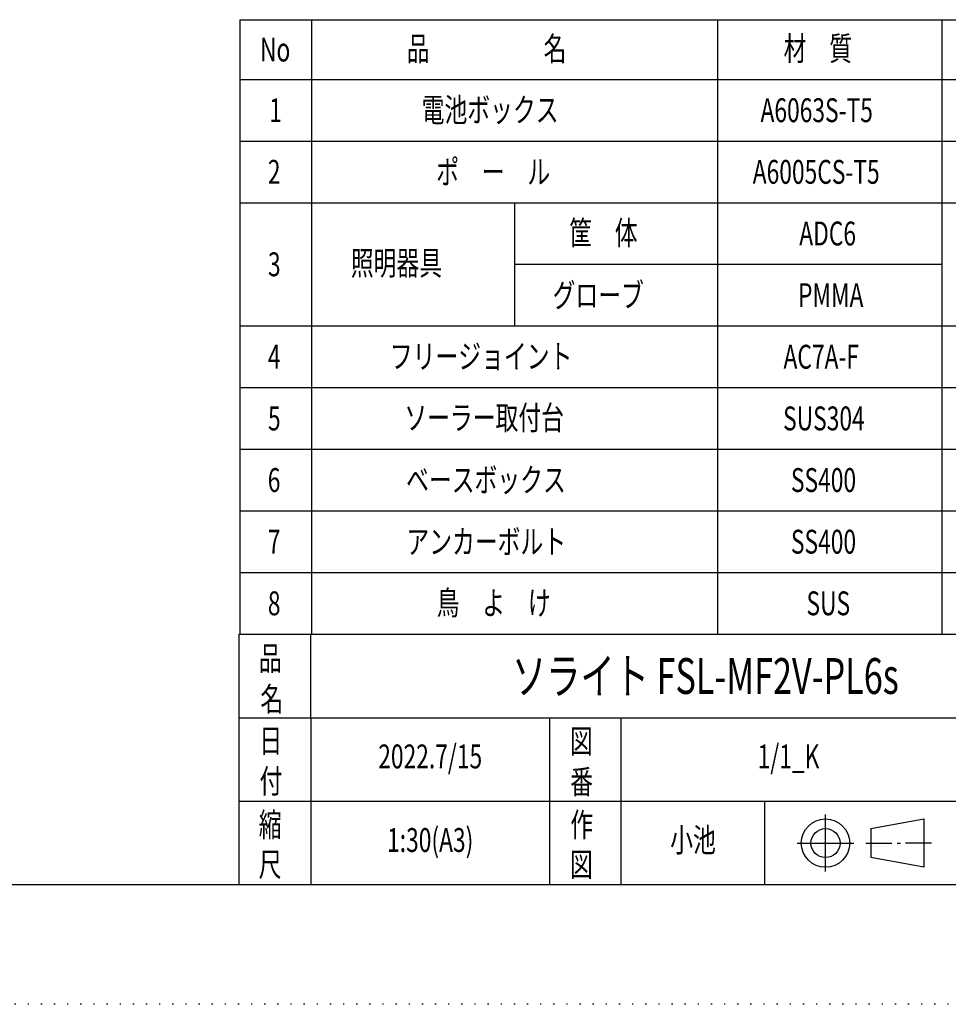
# Model space of a CAD drawing. Extents: x 0 to 420, y 0 to 297.
# Drawn here: x 292 to 369, y 0 to 82 of the extents above; entities that cross this region are included whole.
import ezdxf
from ezdxf.enums import TextEntityAlignment as Align

# ---------------------------------------------------------------- set-up
doc = ezdxf.new("R2010")
doc.units = 0
doc.linetypes.add('CENTER2', pattern=[23, 20, -1, 1, -1])
doc.linetypes.add('DOT', pattern=[1, 0, -1])
doc.layers.get('0').update_dxf_attribs({"linetype": 'CONTINUOUS'})
doc.layers.add('0___1', color=7, linetype='CONTINUOUS')
doc.styles.get("Standard").update_dxf_attribs({"font": 'txt.shx', "width": 0.7, "bigfont": 'extfont.shx'})

msp = doc.modelspace()

# ---------------------------------------------------------------- linework, layer by layer
for p, q in [((310.048, 82.461), (410.048, 82.461)), ((310.048, 82.461), (310.048, 31)), ((316.048, 82.461), (316.048, 31)), ((350.048, 82.461), (350.048, 31)), ((368.845, 82.461), (368.845, 31)), ((310.048, 77.461), (410.048, 77.461)), ((310.048, 72.299), (410.048, 72.299)), ((310.048, 67.136), (410.048, 67.136)), ((333.048, 67.136), (333.048, 56.812)), ((333.048, 61.974), (368.845, 61.974)), ((310.048, 56.812), (410.048, 56.812)), ((310.048, 51.649), (410.048, 51.649)), ((310.048, 46.487), (410.048, 46.487)), ((310.048, 41.325), (410.048, 41.325)), ((310.048, 36.162), (410.048, 36.162)), ((310.048, 31), (410.048, 31)), ((310, 24), (316, 24)), ((316, 24), (336, 24)), ((336, 24), (342, 24)), ((336, 24), (336, 17)), ((342, 24), (370, 24)), ((342, 17), (342, 24)), ((310, 17), (316, 17)), ((316, 17), (336, 17)), ((336, 17), (342, 17)), ((336, 17), (336, 10)), ((342, 17), (354, 17)), ((342, 10), (342, 17)), ((354, 17), (370, 17))]:
    msp.add_line(p, q)
at = {"color": 8}
msp.add_line((310.048, 82.461), (310.048, 82.461), dxfattribs=at)
at = {"color": 4}
for p, q in [((310, 31), (316, 31)), ((310, 24), (310, 31)), ((316, 31), (316, 31)), ((316, 31), (392.798, 31)), ((310, 17), (310, 24)), ((310, 10), (310, 17)), ((316, 10), (310, 10)), ((336, 10), (316, 10)), ((342, 10), (336, 10)), ((354, 10), (342, 10)), ((370, 10), (354, 10))]:
    msp.add_line(p, q, dxfattribs=at)
at = {"color": 7, "linetype": 'CONTINUOUS'}
for p, q in [((316, 24), (316, 31)), ((316, 24), (316, 17)), ((316, 17), (316, 10)), ((354, 17), (354, 10))]:
    msp.add_line(p, q, dxfattribs=at)
at = {"color": 3, "linetype": 'CENTER2'}
for p, q in [((359.094, 11.115), (359.094, 15.885)), ((356.71, 13.5), (361.479, 13.5)), ((362.471, 13.5), (364.661, 13.5)), ((365.081, 13.5), (365.367, 13.5)), ((367.976, 13.5), (365.786, 13.5))]:
    msp.add_line(p, q, dxfattribs=at)
at = {"color": 4, "linetype": 'CONTINUOUS'}
for p, q in [((362.884, 14.715), (367.336, 15.525)), ((367.336, 15.525), (367.336, 11.475)), ((362.884, 14.715), (362.884, 12.285)), ((367.336, 11.475), (362.884, 12.285)), ((410, 10), (10, 10))]:
    msp.add_line(p, q, dxfattribs=at)
at = {"color": 4, "linetype": 'DOT'}
msp.add_line((420, 0), (0, 0), dxfattribs=at)
at = {"color": 4, "linetype": 'CONTINUOUS'}
for radius in [2.025, 1.215]:
    msp.add_circle((359.094, 13.5), radius, dxfattribs=at)

# ---------------------------------------------------------------- texts
at = {"layer": '0___1', "color": 7, "width": 0.7}
for s, p in [('No', (311.748, 78.961)), ('品\u3000\u3000\u3000\u3000\u3000名', (324.033, 79.027)), ('材\u3000質', (355.588, 79.047)), ('1', (312.525, 73.88)), ('電池ボックス', (325.286, 73.905)), ('A6063S-T5', (353.654, 73.88)), ('ポ\u3000ー\u3000ル', (326.5, 68.712)), ('2', (312.408, 68.718)), ('A6005CS-T5', (353.005, 68.718)), ('筐\u3000体', (337.634, 63.606)), ('ADC6', (356.898, 63.555)), ('3', (312.418, 60.974)), ('照明器具', (319.355, 61.076)), ('グローブ', (336.248, 58.388)), ('PMMA', (356.797, 58.393)), ('フリージョイント', (322.621, 53.261)), ('AC7A-F', (355.578, 53.231)), ('4', (312.403, 53.231)), ('ソーラー取付台', (323.83, 48.129)), ('5', (312.418, 48.068)), ('SUS304', (355.543, 48.068)), ('6', (312.398, 42.906)), ('ベースボックス', (323.982, 42.916)), ('SS400', (356.198, 42.906)), ('7', (312.403, 37.744)), ('アンカーボルト', (324.007, 37.738)), ('SS400', (356.198, 37.744)), ('鳥\u3000よ\u3000け', (326.54, 32.622)), ('8', (312.408, 32.581)), ('SUS', (357.502, 32.581))]:
    msp.add_text(s, height=2, dxfattribs=at).set_placement(p)
at = {"layer": '0___1', "width": 0.7}
for s, p in [('品', (311.658, 27.971)), ('名', (311.78, 24.556)), ('日', (311.698, 21.074)), ('図', (337.699, 21.03)), ('付', (311.714, 17.7)), ('番', (337.719, 17.636)), ('縮', (311.641, 14.044)), ('作', (337.731, 14.043)), ('尺', (311.636, 10.711)), ('図', (337.701, 10.71))]:
    msp.add_text(s, height=2, dxfattribs=at).set_placement(p)
msp.add_text('ソライト FSL-MF2V-PL6s', height=3, dxfattribs=at).set_placement((349.041, 25.995), align=Align.CENTER)
for s, p in [('2022.7/15', (326, 20.5)), ('1/1_K', (356, 20.5)), ('1:30(A3)', (326, 13.5)), ('小池', (348, 13.5))]:
    msp.add_text(s, height=2, dxfattribs=at).set_placement(p, align=Align.MIDDLE)

doc.saveas('drawing.dxf')
